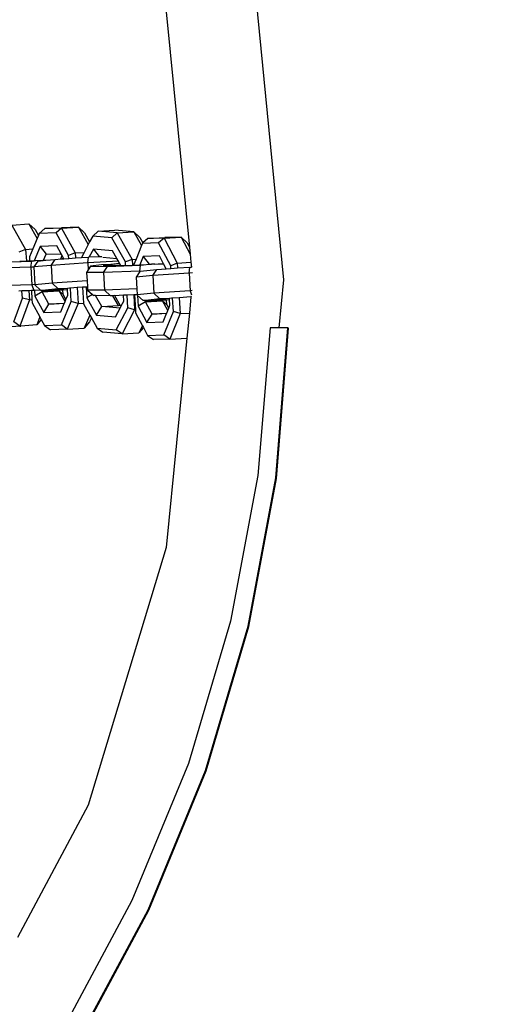
# Model space of a CAD drawing. Units: millimetres. Extents: x -103 to 3588, y -77 to 1621.
# Drawn here: x 2528 to 2536, y 234 to 251 of the extents above; entities that cross this region are included whole.
import ezdxf

# ---------------------------------------------------------------- set-up
doc = ezdxf.new("R2010")
doc.units = ezdxf.units.MM
doc.header["$MEASUREMENT"] = 0
doc.layers.add('VP-DIM', color=7, linetype='Continuous')
doc.layers.add('VP-EQ', color=7, linetype='Continuous', true_color=0x8a3492)
doc.styles.get("Standard").update_dxf_attribs({"font": 'arial.ttf'})
doc.dimstyles.get("Standard").update_dxf_attribs({"dimtxt": 14, "dimasz": 20, "dimexe": 20, "dimexo": 50, "dimgap": 20, "dimtad": 0, "dimdec": 0, "dimzin": 0, "dimdsep": 46, "dimtxsty": 'Standard', "dimcen": -0.09, "dimadec": 0, "dimazin": 0, "dimtfac": 1, "dimtdec": 4, "dimtofl": 0, "dimtmove": 0, "dimatfit": 3, "dimfxl": 70, "dimfxlon": 1, "dimtolj": 1, "dimtzin": 0, "dimarcsym": 0})

# ---------------------------------------------------------------- blocks, each defined once
blk = doc.blocks.new('242011-002_')
at = {"color": 0}
for p, q in [((3450.38, 1738.283), (3450.856, 1733.451)), ((3448.872, 1737.983), (3449.264, 1734.001)), ((3446.259, 1734.373), (3446.547, 1734.395)), ((3446.259, 1734.373), (3446.489, 1733.964)), ((3446.547, 1734.395), (3446.651, 1734.302)), ((3446.547, 1734.395), (3446.686, 1734.148)), ((3446.651, 1734.302), (3446.708, 1734.2)), ((3446.708, 1734.2), (3446.686, 1734.148)), ((3446.722, 1734.233), (3446.708, 1734.2)), ((3446.813, 1734.315), (3446.722, 1734.233)), ((3447.008, 1734.242), (3446.722, 1734.233)), ((3446.813, 1734.315), (3447.101, 1734.331)), ((3447.1, 1734.324), (3446.813, 1734.315)), ((3447.1, 1734.324), (3447.008, 1734.242)), ((3447.219, 1733.859), (3447.008, 1734.242)), ((3447.1, 1734.324), (3447.387, 1734.34)), ((3447.1, 1734.324), (3447.331, 1733.903)), ((3447.387, 1734.34), (3447.101, 1734.331)), ((3447.387, 1734.34), (3447.489, 1734.245)), ((3447.387, 1734.34), (3447.55, 1734.044)), ((3447.489, 1734.245), (3447.574, 1734.089)), ((3447.717, 1734.27), (3447.626, 1734.189)), ((3447.717, 1734.27), (3448.002, 1734.288)), ((3448.04, 1734.241), (3447.717, 1734.27)), ((3448.04, 1734.241), (3447.949, 1734.159)), ((3448.324, 1734.259), (3448.002, 1734.288)), ((3448.04, 1734.241), (3448.324, 1734.259)), ((3448.04, 1734.241), (3448.294, 1733.793)), ((3448.324, 1734.259), (3448.424, 1734.164)), ((3448.324, 1734.259), (3448.453, 1734.032)), ((3446.686, 1734.148), (3446.613, 1733.973)), ((3447.55, 1734.044), (3447.481, 1733.912)), ((3447.574, 1734.089), (3447.55, 1734.044)), ((3447.626, 1734.189), (3447.574, 1734.089)), ((3447.949, 1734.159), (3447.626, 1734.189)), ((3448.18, 1733.751), (3447.949, 1734.159)), ((3448.453, 1734.032), (3448.359, 1733.797)), ((3448.424, 1734.164), (3448.476, 1734.072)), ((3448.466, 1734.063), (3448.453, 1734.032)), ((3448.742, 1734.072), (3448.466, 1734.063)), ((3448.476, 1734.072), (3448.466, 1734.063)), ((3448.558, 1734.145), (3448.476, 1734.072)), ((3448.558, 1734.145), (3448.846, 1734.162)), ((3448.834, 1734.153), (3448.558, 1734.145)), ((3448.834, 1734.153), (3448.742, 1734.072)), ((3448.946, 1733.688), (3448.742, 1734.072)), ((3448.834, 1734.153), (3449.122, 1734.171)), ((3448.834, 1734.153), (3449.058, 1733.732)), ((3449.122, 1734.171), (3448.846, 1734.162)), ((3449.122, 1734.171), (3449.224, 1734.075)), ((3449.122, 1734.171), (3449.275, 1733.883)), ((3449.224, 1734.075), (3449.264, 1734.001)), ((3446.489, 1733.964), (3446.378, 1733.917)), ((3446.489, 1733.964), (3446.613, 1733.973)), ((3446.489, 1733.964), (3446.504, 1733.768)), ((3446.613, 1733.973), (3446.555, 1733.838)), ((3446.734, 1734.013), (3446.633, 1733.772)), ((3447.02, 1734.022), (3446.734, 1734.013)), ((3446.734, 1734.013), (3446.838, 1733.882)), ((3446.796, 1733.781), (3446.838, 1733.882)), ((3446.838, 1733.882), (3447.093, 1733.89)), ((3447.093, 1733.89), (3447.02, 1734.022)), ((3447.085, 1733.802), (3447.109, 1733.86)), ((3447.109, 1733.86), (3447.093, 1733.89)), ((3447.127, 1733.828), (3447.109, 1733.86)), ((3447.331, 1733.903), (3447.219, 1733.859)), ((3447.221, 1733.811), (3447.219, 1733.859)), ((3447.331, 1733.903), (3447.481, 1733.912)), ((3447.331, 1733.903), (3447.336, 1733.819)), ((3447.481, 1733.912), (3447.436, 1733.826)), ((3447.637, 1733.969), (3447.566, 1733.835)), ((3447.959, 1733.939), (3447.637, 1733.969)), ((3447.637, 1733.969), (3447.734, 1733.844)), ((3448.032, 1733.812), (3447.959, 1733.939)), ((3449.264, 1734.001), (3449.275, 1733.883)), ((3449.275, 1733.883), (3449.289, 1733.746)), ((3446.06, 1733.748), (3446.595, 1733.766)), ((3446.39, 1733.764), (3446.504, 1733.768)), ((3446.504, 1733.768), (3446.559, 1733.77)), ((3446.555, 1733.838), (3446.559, 1733.77)), ((3446.559, 1733.77), (3446.633, 1733.772)), ((3446.579, 1733.664), (3446.595, 1733.766)), ((3446.595, 1733.766), (3446.633, 1733.772)), ((3446.697, 1733.767), (3446.632, 1733.667)), ((3446.922, 1733.691), (3446.632, 1733.667)), ((3446.633, 1733.772), (3446.658, 1733.773)), ((3446.658, 1733.773), (3446.796, 1733.781)), ((3446.697, 1733.767), (3446.835, 1733.78)), ((3446.796, 1733.781), (3446.835, 1733.78)), ((3446.835, 1733.78), (3446.989, 1733.795)), ((3446.922, 1733.691), (3446.989, 1733.795)), ((3447.543, 1733.734), (3446.922, 1733.691)), ((3446.922, 1733.691), (3446.939, 1733.392)), ((3446.989, 1733.795), (3447.085, 1733.802)), ((3447.085, 1733.802), (3447.117, 1733.804)), ((3447.117, 1733.804), (3447.127, 1733.828)), ((3447.117, 1733.804), (3447.139, 1733.805)), ((3447.139, 1733.805), (3447.127, 1733.828)), ((3447.139, 1733.805), (3447.221, 1733.811)), ((3447.221, 1733.811), (3447.336, 1733.819)), ((3447.336, 1733.819), (3447.436, 1733.826)), ((3447.436, 1733.826), (3447.555, 1733.834)), ((3447.543, 1733.734), (3447.555, 1733.834)), ((3448.06, 1733.762), (3447.543, 1733.734)), ((3447.543, 1733.734), (3447.55, 1733.616)), ((3447.555, 1733.834), (3447.566, 1733.835)), ((3447.566, 1733.835), (3447.734, 1733.844)), ((3447.777, 1733.703), (3447.59, 1733.678)), ((3447.734, 1733.844), (3447.783, 1733.846)), ((3447.935, 1733.71), (3447.777, 1733.703)), ((3447.797, 1733.833), (3448.032, 1733.812)), ((3447.935, 1733.71), (3447.801, 1733.692)), ((3447.801, 1733.692), (3447.956, 1733.69)), ((3447.874, 1733.676), (3448.435, 1733.698)), ((3448.082, 1733.723), (3447.935, 1733.71)), ((3448.084, 1733.719), (3447.935, 1733.71)), ((3447.956, 1733.69), (3447.935, 1733.71)), ((3448.06, 1733.762), (3448.032, 1733.812)), ((3448.082, 1733.723), (3448.06, 1733.762)), ((3448.084, 1733.719), (3448.082, 1733.723)), ((3448.101, 1733.69), (3448.084, 1733.719)), ((3448.101, 1733.69), (3448.183, 1733.693)), ((3448.294, 1733.793), (3448.18, 1733.751)), ((3448.183, 1733.693), (3448.18, 1733.751)), ((3448.183, 1733.693), (3448.299, 1733.698)), ((3448.294, 1733.793), (3448.359, 1733.797)), ((3448.294, 1733.793), (3448.299, 1733.698)), ((3448.299, 1733.698), (3448.319, 1733.699)), ((3448.359, 1733.797), (3448.319, 1733.699)), ((3448.319, 1733.699), (3448.422, 1733.703)), ((3448.479, 1733.843), (3448.422, 1733.703)), ((3448.422, 1733.703), (3448.488, 1733.705)), ((3448.422, 1733.596), (3448.435, 1733.698)), ((3448.435, 1733.698), (3448.488, 1733.705)), ((3448.755, 1733.852), (3448.479, 1733.843)), ((3448.479, 1733.843), (3448.583, 1733.712)), ((3448.488, 1733.705), (3448.583, 1733.712)), ((3448.583, 1733.712), (3448.613, 1733.713)), ((3448.613, 1733.713), (3448.623, 1733.714)), ((3448.676, 1733.713), (3448.623, 1733.714)), ((3448.676, 1733.713), (3448.733, 1733.717)), ((3448.733, 1733.717), (3448.825, 1733.72)), ((3448.825, 1733.72), (3448.755, 1733.852)), ((3448.87, 1733.635), (3448.825, 1733.72)), ((3449.058, 1733.732), (3448.946, 1733.688)), ((3449.058, 1733.732), (3449.289, 1733.746)), ((3449.058, 1733.732), (3449.063, 1733.649)), ((3449.289, 1733.746), (3449.299, 1733.665)), ((3446.579, 1733.664), (3445.992, 1733.644)), ((3446.579, 1733.664), (3446.595, 1733.364)), ((3446.63, 1733.663), (3446.579, 1733.664)), ((3446.632, 1733.667), (3446.63, 1733.663)), ((3446.63, 1733.663), (3446.647, 1733.367)), ((3447.55, 1733.616), (3447.523, 1733.574)), ((3447.806, 1733.572), (3447.523, 1733.574)), ((3447.523, 1733.574), (3447.531, 1733.433)), ((3447.59, 1733.678), (3447.55, 1733.616)), ((3447.59, 1733.678), (3447.874, 1733.676)), ((3447.806, 1733.572), (3447.874, 1733.676)), ((3448.422, 1733.596), (3447.806, 1733.572)), ((3447.806, 1733.572), (3447.824, 1733.272)), ((3447.956, 1733.69), (3448.085, 1733.689)), ((3448.085, 1733.689), (3448.101, 1733.69)), ((3448.423, 1733.587), (3448.361, 1733.492)), ((3448.422, 1733.596), (3448.423, 1733.587)), ((3448.428, 1733.596), (3448.422, 1733.596)), ((3448.428, 1733.596), (3448.423, 1733.587)), ((3448.428, 1733.596), (3448.71, 1733.624)), ((3448.643, 1733.52), (3448.71, 1733.624)), ((3449.258, 1733.563), (3448.643, 1733.52)), ((3448.71, 1733.624), (3448.87, 1733.635)), ((3448.87, 1733.635), (3448.949, 1733.641)), ((3448.949, 1733.641), (3448.946, 1733.688)), ((3448.949, 1733.641), (3449.063, 1733.649)), ((3449.063, 1733.649), (3449.271, 1733.663)), ((3449.258, 1733.563), (3449.271, 1733.663)), ((3449.317, 1733.566), (3449.258, 1733.563)), ((3449.258, 1733.563), (3449.276, 1733.264)), ((3449.271, 1733.663), (3449.299, 1733.665)), ((3446.595, 1733.364), (3446.008, 1733.344)), ((3446.647, 1733.367), (3446.595, 1733.364)), ((3446.595, 1733.364), (3446.629, 1733.268)), ((3446.939, 1733.392), (3446.647, 1733.363)), ((3446.647, 1733.367), (3446.647, 1733.363)), ((3446.647, 1733.363), (3446.744, 1733.274)), ((3447.531, 1733.433), (3446.939, 1733.392)), ((3447.042, 1733.297), (3446.939, 1733.392)), ((3447.531, 1733.433), (3447.537, 1733.331)), ((3448.643, 1733.52), (3448.361, 1733.492)), ((3448.361, 1733.492), (3448.373, 1733.294)), ((3448.643, 1733.52), (3448.661, 1733.22)), ((3450.856, 1733.451), (3450.776, 1732.638)), ((3446.429, 1733.261), (3446.378, 1733.259)), ((3446.543, 1733.265), (3446.429, 1733.261)), ((3446.438, 1733.14), (3446.429, 1733.261)), ((3446.588, 1733.266), (3446.543, 1733.265)), ((3446.543, 1733.265), (3446.555, 1733.111)), ((3446.629, 1733.268), (3446.588, 1733.266)), ((3446.588, 1733.266), (3446.596, 1733.114)), ((3446.641, 1733.268), (3446.629, 1733.268)), ((3446.744, 1733.274), (3446.641, 1733.268)), ((3446.641, 1733.268), (3446.646, 1733.171)), ((3446.772, 1733.246), (3446.646, 1733.171)), ((3446.744, 1733.274), (3446.75, 1733.269)), ((3446.77, 1733.269), (3446.75, 1733.269)), ((3447.042, 1733.297), (3446.77, 1733.269)), ((3446.77, 1733.269), (3446.924, 1733.27)), ((3446.772, 1733.246), (3446.77, 1733.269)), ((3446.772, 1733.246), (3447.059, 1733.263)), ((3446.886, 1733.038), (3446.772, 1733.246)), ((3446.924, 1733.27), (3447.058, 1733.278)), ((3447.081, 1733.293), (3446.943, 1733.279)), ((3446.943, 1733.279), (3447.058, 1733.278)), ((3447.197, 1733.304), (3447.042, 1733.297)), ((3447.058, 1733.278), (3447.071, 1733.28)), ((3447.059, 1733.263), (3447.058, 1733.278)), ((3447.059, 1733.263), (3447.127, 1733.203)), ((3447.158, 1733.082), (3447.059, 1733.263)), ((3447.081, 1733.293), (3447.071, 1733.28)), ((3447.071, 1733.28), (3447.123, 1733.281)), ((3447.197, 1733.304), (3447.081, 1733.293)), ((3447.123, 1733.281), (3447.198, 1733.285)), ((3447.127, 1733.203), (3447.123, 1733.281)), ((3447.174, 1733.118), (3447.127, 1733.203)), ((3447.236, 1733.308), (3447.197, 1733.304)), ((3447.198, 1733.285), (3447.197, 1733.304)), ((3447.203, 1733.188), (3447.198, 1733.285)), ((3447.25, 1733.309), (3447.236, 1733.308)), ((3447.364, 1733.317), (3447.25, 1733.309)), ((3447.263, 1733.08), (3447.25, 1733.309)), ((3447.456, 1733.323), (3447.364, 1733.317)), ((3447.364, 1733.317), (3447.379, 1733.048)), ((3447.516, 1733.327), (3447.456, 1733.323)), ((3447.456, 1733.323), (3447.469, 1733.053)), ((3447.537, 1733.331), (3447.516, 1733.327)), ((3447.537, 1733.328), (3447.516, 1733.327)), ((3447.516, 1733.327), (3447.524, 1733.145)), ((3447.623, 1733.199), (3447.524, 1733.145)), ((3447.537, 1733.331), (3447.537, 1733.328)), ((3447.537, 1733.328), (3447.54, 1733.274)), ((3447.824, 1733.272), (3447.54, 1733.274)), ((3447.54, 1733.274), (3447.623, 1733.199)), ((3447.623, 1733.199), (3447.643, 1733.181)), ((3448.373, 1733.294), (3447.824, 1733.272)), ((3447.927, 1733.179), (3447.824, 1733.272)), ((3448.323, 1733.194), (3448.207, 1733.19)), ((3448.334, 1733.195), (3448.323, 1733.194)), ((3448.323, 1733.194), (3448.335, 1732.939)), ((3448.379, 1733.196), (3448.334, 1733.195)), ((3448.334, 1733.195), (3448.349, 1732.94)), ((3448.373, 1733.294), (3448.379, 1733.196)), ((3448.661, 1733.22), (3448.379, 1733.192)), ((3448.379, 1733.196), (3448.379, 1733.192)), ((3448.379, 1733.192), (3448.386, 1733.186)), ((3449.276, 1733.264), (3448.661, 1733.22)), ((3448.764, 1733.126), (3448.661, 1733.22)), ((3449.311, 1733.266), (3449.276, 1733.264)), ((3449.276, 1733.264), (3449.297, 1733.195)), ((3446.289, 1732.735), (3446.438, 1733.14)), ((3446.555, 1733.111), (3446.391, 1732.667)), ((3446.555, 1733.111), (3446.438, 1733.14)), ((3446.555, 1733.111), (3446.596, 1733.114)), ((3446.596, 1733.114), (3446.599, 1733.059)), ((3446.599, 1733.059), (3446.729, 1732.823)), ((3446.646, 1733.171), (3446.798, 1732.896)), ((3446.798, 1732.896), (3446.886, 1733.038)), ((3446.886, 1733.038), (3447.146, 1733.053)), ((3447.143, 1733.046), (3446.886, 1733.038)), ((3447.084, 1732.905), (3447.143, 1733.046)), ((3447.096, 1732.685), (3447.263, 1733.08)), ((3447.143, 1733.046), (3447.146, 1733.053)), ((3447.146, 1733.053), (3447.158, 1733.082)), ((3447.158, 1733.082), (3447.174, 1733.118)), ((3447.174, 1733.118), (3447.203, 1733.188)), ((3447.379, 1733.048), (3447.196, 1732.614)), ((3447.379, 1733.048), (3447.263, 1733.08)), ((3447.379, 1733.048), (3447.469, 1733.053)), ((3447.469, 1733.053), (3447.469, 1733.041)), ((3447.469, 1733.041), (3447.577, 1732.851)), ((3447.524, 1733.145), (3447.69, 1732.852)), ((3447.673, 1733.181), (3447.643, 1733.181)), ((3447.779, 1732.995), (3447.673, 1733.181)), ((3447.927, 1733.179), (3447.673, 1733.181)), ((3447.968, 1733.18), (3447.927, 1733.179)), ((3447.997, 1733.181), (3447.968, 1733.18)), ((3448.063, 1733.013), (3447.968, 1733.18)), ((3447.997, 1733.181), (3448, 1733.178)), ((3448.147, 1733.187), (3448, 1733.178)), ((3448, 1733.178), (3448, 1733.181)), ((3448.096, 1733.01), (3448, 1733.178)), ((3448.11, 1733.008), (3448.152, 1733.088)), ((3448.207, 1733.19), (3448.147, 1733.187)), ((3448.152, 1733.088), (3448.147, 1733.187)), ((3448.218, 1732.973), (3448.207, 1733.19)), ((3448.386, 1733.186), (3448.397, 1733.001)), ((3448.386, 1733.186), (3448.482, 1733.098)), ((3448.521, 1733.076), (3448.397, 1733.001)), ((3448.52, 1733.098), (3448.482, 1733.098)), ((3448.764, 1733.126), (3448.52, 1733.098)), ((3448.52, 1733.098), (3448.664, 1733.1)), ((3448.521, 1733.076), (3448.52, 1733.098)), ((3448.521, 1733.076), (3448.809, 1733.093)), ((3448.632, 1732.868), (3448.521, 1733.076)), ((3448.664, 1733.1), (3448.809, 1733.108)), ((3448.82, 1733.123), (3448.676, 1733.109)), ((3448.676, 1733.109), (3448.809, 1733.108)), ((3448.927, 1733.134), (3448.764, 1733.126)), ((3448.82, 1733.123), (3448.809, 1733.108)), ((3448.809, 1733.108), (3448.874, 1733.112)), ((3448.809, 1733.093), (3448.809, 1733.108)), ((3448.809, 1733.093), (3448.879, 1733.033)), ((3448.898, 1732.928), (3448.809, 1733.093)), ((3448.927, 1733.134), (3448.82, 1733.123)), ((3448.874, 1733.112), (3448.928, 1733.115)), ((3448.879, 1733.033), (3448.874, 1733.112)), ((3448.914, 1732.968), (3448.879, 1733.033)), ((3448.958, 1733.137), (3448.927, 1733.134)), ((3448.928, 1733.115), (3448.927, 1733.134)), ((3448.934, 1733.018), (3448.928, 1733.115)), ((3448.978, 1733.138), (3448.958, 1733.137)), ((3449.092, 1733.146), (3448.978, 1733.138)), ((3448.992, 1732.91), (3448.978, 1733.138)), ((3449.288, 1733.163), (3449.092, 1733.146)), ((3449.289, 1733.16), (3449.092, 1733.146)), ((3449.092, 1733.146), (3449.108, 1732.878)), ((3449.289, 1733.16), (3449.262, 1732.887)), ((3449.29, 1733.172), (3449.288, 1733.163)), ((3449.288, 1733.163), (3449.289, 1733.16)), ((3446.798, 1732.896), (3447.084, 1732.905)), ((3447.69, 1732.852), (3447.779, 1732.995)), ((3447.779, 1732.995), (3448.063, 1733.013)), ((3448.088, 1732.967), (3447.779, 1732.995)), ((3448.013, 1732.823), (3448.088, 1732.967)), ((3448.023, 1732.603), (3448.218, 1732.973)), ((3448.096, 1733.01), (3448.063, 1733.013)), ((3448.088, 1732.967), (3448.11, 1733.008)), ((3448.11, 1733.008), (3448.096, 1733.01)), ((3448.335, 1732.939), (3448.122, 1732.533)), ((3448.335, 1732.939), (3448.218, 1732.973)), ((3448.335, 1732.939), (3448.349, 1732.94)), ((3448.349, 1732.94), (3448.352, 1732.889)), ((3448.352, 1732.889), (3448.469, 1732.67)), ((3448.397, 1733.001), (3448.544, 1732.726)), ((3448.544, 1732.726), (3448.632, 1732.868)), ((3448.632, 1732.868), (3448.879, 1732.883)), ((3448.877, 1732.876), (3448.632, 1732.868)), ((3448.82, 1732.735), (3448.877, 1732.876)), ((3448.832, 1732.515), (3448.992, 1732.91)), ((3448.877, 1732.876), (3448.879, 1732.883)), ((3448.879, 1732.883), (3448.898, 1732.928)), ((3448.898, 1732.928), (3448.914, 1732.968)), ((3448.914, 1732.968), (3448.934, 1733.018)), ((3449.108, 1732.878), (3448.933, 1732.444)), ((3449.108, 1732.878), (3448.992, 1732.91)), ((3449.108, 1732.878), (3449.262, 1732.887)), ((3449.262, 1732.887), (3449.22, 1732.462)), ((3446.391, 1732.667), (3446.289, 1732.735)), ((3446.729, 1732.823), (3446.679, 1732.689)), ((3446.753, 1732.779), (3446.679, 1732.689)), ((3446.729, 1732.823), (3446.753, 1732.779)), ((3446.753, 1732.779), (3446.81, 1732.676)), ((3447.577, 1732.851), (3447.484, 1732.631)), ((3447.574, 1732.738), (3447.484, 1732.631)), ((3447.603, 1732.806), (3447.574, 1732.738)), ((3447.577, 1732.851), (3447.603, 1732.806)), ((3447.603, 1732.806), (3447.701, 1732.632)), ((3447.69, 1732.852), (3448.013, 1732.823)), ((3448.544, 1732.726), (3448.82, 1732.735)), ((3446.391, 1732.667), (3446.12, 1732.643)), ((3446.391, 1732.667), (3446.408, 1732.665)), ((3446.679, 1732.689), (3446.408, 1732.665)), ((3446.81, 1732.676), (3447.096, 1732.685)), ((3446.81, 1732.676), (3446.91, 1732.605)), ((3447.196, 1732.614), (3446.91, 1732.605)), ((3447.196, 1732.614), (3447.096, 1732.685)), ((3447.196, 1732.614), (3447.484, 1732.631)), ((3447.701, 1732.632), (3447.799, 1732.562)), ((3447.701, 1732.632), (3448.023, 1732.603)), ((3448.122, 1732.533), (3447.799, 1732.562)), ((3448.122, 1732.533), (3448.023, 1732.603)), ((3448.122, 1732.533), (3448.406, 1732.551)), ((3448.469, 1732.67), (3448.406, 1732.551)), ((3448.483, 1732.643), (3448.406, 1732.551)), ((3448.469, 1732.67), (3448.483, 1732.643)), ((3448.483, 1732.643), (3448.556, 1732.506)), ((3450.63, 1732.639), (3450.422, 1730.138)), ((3450.776, 1732.638), (3450.63, 1732.639)), ((3450.724, 1730.096), (3450.93, 1732.637)), ((3450.737, 1730.089), (3450.942, 1732.63)), ((3450.93, 1732.637), (3450.776, 1732.638)), ((3450.942, 1732.63), (3450.93, 1732.637)), ((3448.556, 1732.506), (3448.832, 1732.515)), ((3448.556, 1732.506), (3448.657, 1732.436)), ((3448.933, 1732.444), (3448.657, 1732.436)), ((3448.933, 1732.444), (3448.832, 1732.515)), ((3449.22, 1732.462), (3448.872, 1728.919)), ((3448.933, 1732.444), (3449.22, 1732.462)), ((3450.422, 1730.138), (3449.959, 1727.671)), ((3450.257, 1727.59), (3450.724, 1730.096)), ((3450.27, 1727.583), (3450.737, 1730.089)), ((3448.872, 1728.919), (3447.55, 1724.561)), ((3449.959, 1727.671), (3449.246, 1725.265)), ((3449.534, 1725.145), (3450.257, 1727.59)), ((3449.547, 1725.138), (3450.27, 1727.583)), ((3449.246, 1725.265), (3448.29, 1722.945)), ((3448.562, 1722.788), (3449.534, 1725.145)), ((3448.575, 1722.782), (3449.547, 1725.138)), ((3447.55, 1724.561), (3446.352, 1722.321)), ((3448.29, 1722.945), (3447.102, 1720.735)), ((3447.353, 1720.544), (3448.562, 1722.788)), ((3447.366, 1720.538), (3448.575, 1722.782))]:
    blk.add_line(p, q, dxfattribs=at)
blk = doc.blocks.new('*D159')
at = {"layer": 'Defpoints', "color": 0}
for p in [(2500.939, 1248.033), (2036.092, -76.857), (3568.206, -76.857)]:
    blk.add_point(p, dxfattribs=at)
at = {"layer": 'VP-DIM', "color": 0, "lineweight": -2}
for p, q in [((3498.206, 1248.033), (3588.206, 1248.033)), ((3568.206, 1228.033), (3568.206, 717.957)), ((3568.206, -56.857), (3568.206, 605.832)), ((3498.206, -76.857), (3588.206, -76.857))]:
    blk.add_line(p, q, dxfattribs=at)
at = {"layer": 'VP-DIM', "color": 0}
for points in [[(3571.54, 1228.033), (3564.873, 1228.033), (3568.206, 1248.033)], [(3564.873, -56.857), (3571.54, -56.857), (3568.206, -76.857)]]:
    blk.add_solid(points, dxfattribs=at)
at = {"layer": 'VP-DIM', "color": 0, "insert": (3568.206, 661.895), "char_height": 25, "attachment_point": 5, "rotation": 90}
blk.add_mtext('\\A1;1330', dxfattribs=at)

msp = doc.modelspace()

# ---------------------------------------------------------------- block references
at = {"layer": 'VP-EQ', "color": 0}
msp.add_blockref('242011-002_', (-918.748, -1487.281), dxfattribs=at)

# ---------------------------------------------------------------- dimensions: what is measured, and where the dimension line sits
at = {"layer": 'VP-DIM', "color": 0}
dim = msp.add_linear_dim(base=(3568.206, -76.857), p1=(2500.939, 1248.033), p2=(2036.092, -76.857), angle=90, text='1330', dimstyle='Standard', override={"dimtxt": 25}, dxfattribs=at)
dim.commit()
dim.dimension.update_dxf_attribs({"geometry": '*D159', "text_midpoint": (3568.206, 661.895), "dimtype": 160})

doc.saveas('drawing.dxf')
